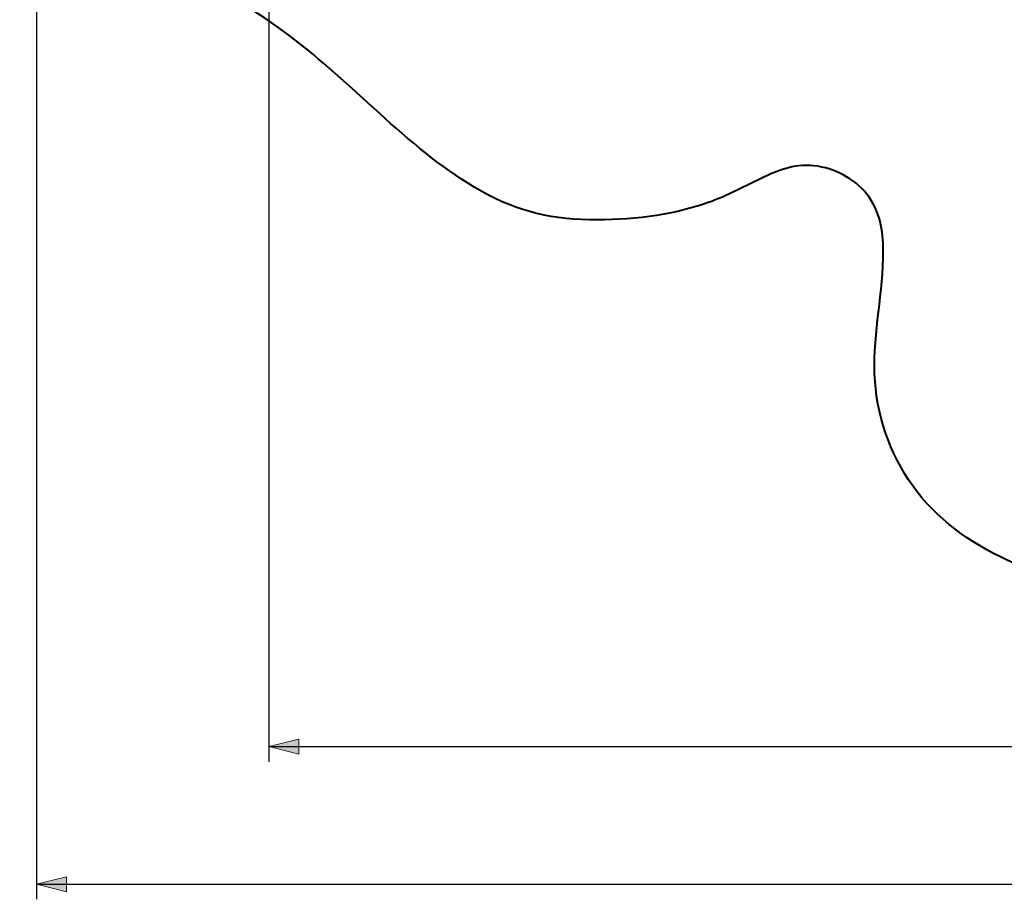
# Model space of a CAD drawing. Units: inches. Extents: x -2 to 213, y 15 to 251.
# Drawn here: x -2 to 64, y 15 to 74 of the extents above; entities that cross this region are included whole.
import ezdxf

# ---------------------------------------------------------------- set-up
doc = ezdxf.new("R2010")
doc.units = ezdxf.units.IN
doc.header["$MEASUREMENT"] = 0
doc.layers.add('Katalog', color=7, linetype='Continuous')

# ---------------------------------------------------------------- blocks, each defined once
blk = doc.blocks.new('block 8')
at = {"layer": 'Katalog', "true_color": 0xffffff}
h = blk.add_hatch(color=7, dxfattribs=at)
h.dxf.hatch_style = 2
h.paths.add_polyline_path([(-0.691, 16.287), (1.309, 15.786), (1.309, 16.787)])
at = {"layer": 'Katalog', "color": 7, "lineweight": 25, "true_color": 0xffffff}
for points in [[(-0.691, 83.044), (-0.691, 15.287)], [(-0.691, 16.287), (190.16, 16.287)]]:
    blk.add_lwpolyline(points, dxfattribs=at)
at = {"layer": 'Katalog', "lineweight": 0}
blk.add_lwpolyline([(-0.691, 16.287), (1.309, 15.786), (1.309, 16.787), (-0.691, 16.287)], dxfattribs=at)
blk = doc.blocks.new('block 9')
at = {"layer": 'Katalog', "true_color": 0xffffff}
h = blk.add_hatch(color=7, dxfattribs=at)
h.dxf.hatch_style = 2
h.paths.add_polyline_path([(14.73, 25.426), (16.73, 24.926), (16.73, 25.926)])
at = {"layer": 'Katalog', "color": 7, "lineweight": 25, "true_color": 0xffffff}
for points in [[(14.73, 88.436), (14.73, 24.426)], [(14.73, 25.426), (174.918, 25.426)]]:
    blk.add_lwpolyline(points, dxfattribs=at)
at = {"layer": 'Katalog', "lineweight": 0}
blk.add_lwpolyline([(14.73, 25.426), (16.73, 24.926), (16.73, 25.926), (14.73, 25.426)], dxfattribs=at)

msp = doc.modelspace()

# ---------------------------------------------------------------- linework, layer by layer
at = {"layer": 'Katalog', "color": 7, "lineweight": 40, "true_color": 0xffffff}
msp.add_open_spline([(144.584, 59.506), (147.55, 58.89), (151.701, 58.837), (154.671, 59.573), (158.165, 60.438), (161.082, 62.798), (163.761, 64.88), (165.887, 66.533), (167.96, 68.245), (169.984, 70.021), (171.088, 70.99), (172.154, 72.001), (173.241, 72.99), (174.184, 73.847), (175.213, 74.583), (176.236, 75.334), (177.614, 76.345), (178.723, 77.546), (179.747, 78.897), (181.789, 81.591), (182.765, 83.477), (183.513, 86.8), (184.075, 89.294), (184.201, 91.81), (185.703, 94.112), (187.047, 96.173), (187.622, 96.527), (188.676, 98.796), (191.288, 104.419), (190.133, 109.216), (187.825, 114.443), (185.58, 119.526), (183.728, 122.072), (179.257, 125.446), (176.861, 127.253), (174.373, 128.888), (171.771, 130.382), (168.944, 132.007), (166.141, 133.256), (162.844, 133.706), (160.856, 133.977), (157.459, 133.544), (155.527, 133.318), (152.957, 133.018), (150.398, 132.654), (147.844, 132.243), (140.724, 131.097), (137.938, 130.463), (130.915, 128.849), (125.695, 127.649), (121.508, 126.814), (116.601, 124.443), (112.15, 122.292), (106.88, 119.678), (101.583, 122.508), (96.086, 125.446), (95.707, 131.23), (92.202, 135.208), (90.312, 137.352), (88.19, 138.613), (85.482, 139.435), (82.882, 140.224), (80.28, 140.619), (77.575, 140.749), (74.855, 140.88), (72.227, 140.689), (69.561, 140.109), (68.906, 139.966), (68.291, 139.708), (67.655, 139.512), (67.019, 139.317), (66.38, 139.13), (65.739, 138.951), (64.457, 138.592), (63.167, 138.266), (61.869, 137.967), (56.635, 136.76), (51.497, 135.789), (46.046, 136.008), (43.38, 136.115), (40.727, 136.413), (38.047, 136.357), (36.704, 136.329), (35.407, 136.21), (34.107, 135.812), (32.816, 135.416), (31.677, 134.815), (30.567, 134.063), (23.72, 129.429), (14.587, 116.005), (9.582, 110.064), (6.315, 106.187), (1.965, 102.466), (0.165, 97.278), (-1.802, 91.615), (-0.471, 86.68), (3.318, 82.249), (6.938, 78.016), (11.817, 75.851), (16.075, 72.663), (20.343, 69.467), (23.776, 65.352), (28.426, 62.547), (30.833, 61.095), (33.211, 60.46), (36.007, 60.419), (38.731, 60.378), (41.3, 60.649), (43.904, 61.549), (45.202, 61.997), (46.386, 62.663), (47.616, 63.246), (48.877, 63.843), (50.011, 64.231), (51.464, 63.914), (52.744, 63.634), (54.035, 62.853), (54.738, 61.7), (55.498, 60.454), (55.564, 59.227), (55.531, 57.852), (55.465, 55.116), (54.795, 52.449), (54.992, 49.673), (55.179, 47.048), (56.177, 44.426), (57.788, 42.344), (61.074, 38.097), (67.014, 36.186), (71.897, 35.575), (76.48, 35.003), (83.263, 35.492), (87.653, 37.167), (90.281, 38.171), (92.017, 39.783), (93.597, 42.025), (95.176, 44.266), (96.379, 46.686), (97.615, 49.109), (99.383, 52.577), (100.991, 56.094), (102.336, 59.753), (102.995, 61.548), (103.527, 63.384), (104.157, 65.188), (104.741, 66.861), (105.401, 68.371), (106.691, 69.678), (107.836, 70.84), (109.089, 71.423), (110.656, 71.751), (111.966, 72.024), (113.219, 72.16), (114.563, 71.918), (115.801, 71.695), (116.709, 71.083), (117.641, 70.318), (118.814, 69.355), (119.907, 68.302), (121.101, 67.364), (125.355, 64.021), (129.99, 63.138), (135.008, 62.265), (136.693, 61.972), (138.331, 61.57), (139.942, 60.984), (141.47, 60.428), (142.977, 59.841), (144.584, 59.506)], degree=3, knots=[0, 0, 0, 0, 1, 1, 1, 2, 2, 2, 3, 3, 3, 4, 4, 4, 5, 5, 5, 6, 6, 6, 7, 7, 7, 8, 8, 8, 9, 9, 9, 10, 10, 10, 11, 11, 11, 12, 12, 12, 13, 13, 13, 14, 14, 14, 15, 15, 15, 16, 16, 16, 17, 17, 17, 18, 18, 18, 19, 19, 19, 20, 20, 20, 21, 21, 21, 22, 22, 22, 23, 23, 23, 24, 24, 24, 25, 25, 25, 26, 26, 26, 27, 27, 27, 28, 28, 28, 29, 29, 29, 30, 30, 30, 31, 31, 31, 32, 32, 32, 33, 33, 33, 34, 34, 34, 35, 35, 35, 36, 36, 36, 37, 37, 37, 38, 38, 38, 39, 39, 39, 40, 40, 40, 41, 41, 41, 42, 42, 42, 43, 43, 43, 44, 44, 44, 45, 45, 45, 46, 46, 46, 47, 47, 47, 48, 48, 48, 49, 49, 49, 50, 50, 50, 51, 51, 51, 52, 52, 52, 53, 53, 53, 54, 54, 54, 55, 55, 55, 56, 56, 56, 56], dxfattribs=at)

# ---------------------------------------------------------------- block references
at = {"layer": 'Katalog'}
for name in ['block 9', 'block 8']:
    msp.add_blockref(name, (0, 0), dxfattribs=at)

doc.saveas('drawing.dxf')
